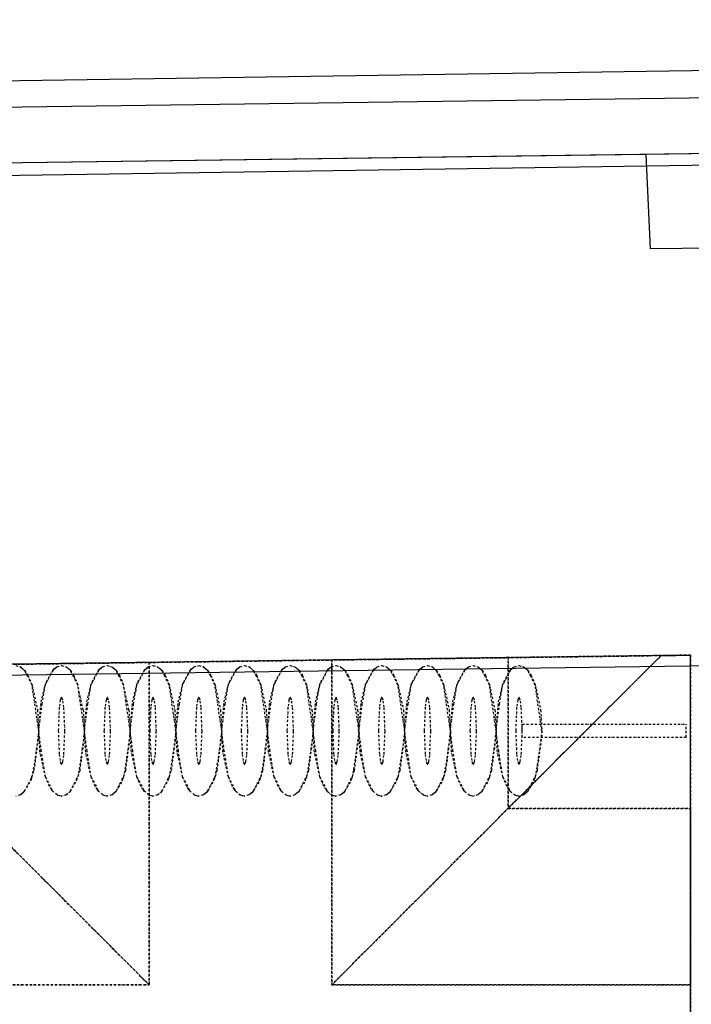
# Model space of a CAD drawing. Units: millimetres. Extents: x 57293 to 208436, y 72671 to 160723.
# Drawn here: x 120591 to 121619, y 97705 to 99212 of the extents above; entities that cross this region are included whole.
import ezdxf

# ---------------------------------------------------------------- set-up
doc = ezdxf.new("R2010")
doc.units = ezdxf.units.MM
doc.header["$LTSCALE"] = 0.5
doc.linetypes.add('DASHDOT2', pattern=[12.7, 6.35, -3.175, 0, -3.175])
doc.layers.add('MT-0_NO-PLOT', color=140, linetype='Continuous', plot=False)
for name, color, linetype in [('MT1235_VP', 8, 'Continuous'), ('MT1241_US', 1, 'Continuous'), ('MT1323_SKR', 8, 'DASHDOT2'), ('MT132_TILAPINTA', 8, 'Continuous'), ('MTL0_LEIKKPAKSU', 1, 'Continuous')]:
    doc.layers.add(name, color=color, linetype=linetype)

# ---------------------------------------------------------------- blocks, each defined once
blk = doc.blocks.new('110_MT_P02Krs_US_C_1')
at = {"layer": 'MT-0_NO-PLOT', "color": 140, "linetype": 'Continuous', "lineweight": -3}
blk.add_line((115509.9, 98140.2), (126794.9, 98292.9), dxfattribs=at)
at = {"layer": 'MT1241_US', "color": 1, "linetype": 'Continuous', "lineweight": -3}
for p, q in [((121549.5, 99005.4), (120103.7, 98985.8)), ((121556, 98861.3), (121549.5, 99005.4)), ((122775.5, 98871), (121556, 98861.3)), ((120255.2, 98204.4), (124159.5, 98257.2))]:
    blk.add_line(p, q, dxfattribs=at)
at = {"layer": 'MT132_TILAPINTA', "color": 8, "linetype": 'Continuous', "lineweight": -3}
for p, q in [((126924.2, 99211.8), (117506.8, 99072.6)), ((126867.5, 99162.6), (114828.3, 99000.3)), ((114913.3, 98916.5), (126783.8, 99076.5)), ((117508.9, 98928.2), (126781.9, 99065.3)), ((122784.5, 99022.1), (121549.5, 99005.4))]:
    blk.add_line(p, q, dxfattribs=at)
blk = doc.blocks.new('110_MT_P0203Krs_Portaat_C_1')
at = {"layer": 'MT1235_VP', "color": 8, "linetype": 'Continuous', "lineweight": -3}
for p, q in [((121617.3, 98239.1), (118692.5, 98199.6)), ((121617.3, 96856.8), (121617.3, 98239.1))]:
    blk.add_line(p, q, dxfattribs=at)
at = {"layer": 'MT1323_SKR', "color": 8, "linetype": 'DASHDOT2', "lineweight": -3}
for points, invisible_edges in [([(118692.5, 98199.6), (121617.3, 98239.1), (120788.9, 98227.9), (120519.1, 98224.3)], 10), ([(120241.3, 96953.7), (121617.3, 98239.1), (118692.5, 98199.6), (119933.9, 97105.5)], 13), ([(121617.3, 96856.8), (121617.3, 98239.1), (120241.3, 96953.7), (120241.3, 96856.8)], 2), ([(120788.9, 98227.9), (121617.3, 98239.1), (121068.5, 98231.7)], 3), ([(121338.3, 98235.3), (121068.5, 98231.7), (121617.3, 98239.1)], 14), ([(121338.3, 98235.3), (121617.3, 98239.1), (121617.3, 98239.1), (121572.5, 98238.5)], 1), ([(121617.3, 98004.4), (121617.3, 98239.1), (121617.3, 96856.8), (121617.3, 97734.5)], 5), ([(121617.3, 98004.4), (121617.3, 98239.1), (121617.3, 98239.1)], 12), ([(121068.5, 97734.5), (121068.5, 97455), (120788.9, 98227.9), (121068.5, 98231.7)], 3), ([(121068.5, 97455), (121068.5, 96956.1), (120788.9, 97734.5), (120788.9, 98227.9)], 10), ([(120788.9, 97734.5), (120788.9, 97455), (120283.9, 97455), (120283.9, 97734.5)], 1), ([(120788.9, 97455), (120788.9, 97734.5), (121068.5, 96956.1), (120788.9, 96956.1)], 3), ([(121617.3, 97734.5), (121617.3, 97455), (121068.5, 97455), (121068.5, 97734.5)], 4), ([(121617.3, 96856.8), (121617.3, 97455), (121617.3, 97734.5)], 13)]:
    blk.add_3dface(points, dxfattribs=dict(at, invisible_edges=invisible_edges))
for points in [[(121617.3, 98239.1), (121617.3, 98004.4), (121338.3, 98004.4), (121572.5, 98238.5)], [(121572.5, 98238.5), (121338.3, 98004.4), (121338.3, 98235.3)], [(120788.9, 97734.5), (120519.1, 98004.4), (120519.1, 98224.3), (120788.9, 98227.9)], [(121338.3, 98004.4), (121068.5, 97734.5), (121068.5, 98231.7), (121338.3, 98235.3)], [(120519.1, 98004.4), (120788.9, 97734.5), (120283.9, 97734.5), (120283.9, 98004.4)], [(121617.3, 98004.4), (121617.3, 97734.5), (121068.5, 97734.5), (121338.3, 98004.4)]]:
    blk.add_3dface(points, dxfattribs=at)
blk = doc.blocks.new('110_MT_P02Krs_Patterit_C_1')
at = {"layer": 'MT1323_SKR', "color": 8, "linetype": 'DASHDOT2', "lineweight": -3}
for p, q in [((120585, 98223.3), (120591.8, 98221.3)), ((120648.1, 98221.3), (120655, 98223.3)), ((120655, 98223.3), (120661.8, 98221.3)), ((120718.1, 98221.3), (120725, 98223.3)), ((120725, 98223.3), (120731.8, 98221.3)), ((120788.1, 98221.3), (120795, 98223.3)), ((120795, 98223.3), (120801.8, 98221.3)), ((120858.1, 98221.3), (120865, 98223.3)), ((120865, 98223.3), (120871.8, 98221.3)), ((120928.1, 98221.3), (120935, 98223.3)), ((120935, 98223.3), (120941.8, 98221.3)), ((120998.1, 98221.3), (121005, 98223.3)), ((121005, 98223.3), (121011.8, 98221.3)), ((121068.1, 98221.3), (121075, 98223.3)), ((121075, 98223.3), (121081.8, 98221.3)), ((121138.1, 98221.3), (121145, 98223.3)), ((121145, 98223.3), (121151.8, 98221.3)), ((121208.1, 98221.3), (121215, 98223.3)), ((121215, 98223.3), (121221.8, 98221.3)), ((121278.1, 98221.3), (121285, 98223.3)), ((121285, 98223.3), (121291.8, 98221.3)), ((121348.1, 98221.3), (121355, 98223.3)), ((121355, 98223.3), (121361.8, 98221.3)), ((120598.4, 98215.7), (120591.8, 98221.3)), ((120591.8, 98221.3), (120593.4, 98220.3)), ((120593.4, 98220.3), (120598.4, 98215.7)), ((120609.7, 98194), (120598.4, 98215.7)), ((120598.4, 98215.7), (120603.6, 98207.9)), ((120603.6, 98207.9), (120609.7, 98194)), ((120641.6, 98215.7), (120630.2, 98194)), ((120631.9, 98198.5), (120641.6, 98215.7)), ((120648.1, 98221.3), (120641.6, 98215.7)), ((120641.6, 98215.7), (120643.7, 98218)), ((120643.7, 98218), (120648.1, 98221.3)), ((120668.4, 98215.7), (120661.8, 98221.3)), ((120661.8, 98221.3), (120663.4, 98220.3)), ((120663.4, 98220.3), (120668.4, 98215.7)), ((120679.7, 98194), (120668.4, 98215.7)), ((120668.4, 98215.7), (120673.6, 98207.9)), ((120673.6, 98207.9), (120679.7, 98194)), ((120711.6, 98215.7), (120700.2, 98194)), ((120701.9, 98198.5), (120711.6, 98215.7)), ((120718.1, 98221.3), (120711.6, 98215.7)), ((120711.6, 98215.7), (120713.7, 98218)), ((120713.7, 98218), (120718.1, 98221.3)), ((120738.4, 98215.7), (120731.8, 98221.3)), ((120731.8, 98221.3), (120733.4, 98220.3)), ((120733.4, 98220.3), (120738.4, 98215.7)), ((120749.7, 98194), (120738.4, 98215.7)), ((120738.4, 98215.7), (120743.6, 98207.9)), ((120743.6, 98207.9), (120749.7, 98194)), ((120781.6, 98215.7), (120770.2, 98194)), ((120771.9, 98198.5), (120781.6, 98215.7)), ((120788.1, 98221.3), (120781.6, 98215.7)), ((120781.6, 98215.7), (120783.7, 98218)), ((120783.7, 98218), (120788.1, 98221.3)), ((120808.4, 98215.7), (120801.8, 98221.3)), ((120801.8, 98221.3), (120803.4, 98220.3)), ((120803.4, 98220.3), (120808.4, 98215.7)), ((120819.7, 98194), (120808.4, 98215.7)), ((120808.4, 98215.7), (120813.6, 98207.9)), ((120813.6, 98207.9), (120819.7, 98194)), ((120851.6, 98215.7), (120840.2, 98194)), ((120841.9, 98198.5), (120851.6, 98215.7)), ((120858.1, 98221.3), (120851.6, 98215.7)), ((120851.6, 98215.7), (120853.7, 98218)), ((120853.7, 98218), (120858.1, 98221.3)), ((120878.4, 98215.7), (120871.8, 98221.3)), ((120871.8, 98221.3), (120873.4, 98220.3)), ((120873.4, 98220.3), (120878.4, 98215.7)), ((120889.7, 98194), (120878.4, 98215.7)), ((120878.4, 98215.7), (120883.6, 98207.9)), ((120883.6, 98207.9), (120889.7, 98194)), ((120921.6, 98215.7), (120910.2, 98194)), ((120911.9, 98198.5), (120921.6, 98215.7)), ((120928.1, 98221.3), (120921.6, 98215.7)), ((120921.6, 98215.7), (120923.7, 98218)), ((120923.7, 98218), (120928.1, 98221.3)), ((120948.4, 98215.7), (120941.8, 98221.3)), ((120941.8, 98221.3), (120943.4, 98220.3)), ((120943.4, 98220.3), (120948.4, 98215.7)), ((120959.7, 98194), (120948.4, 98215.7)), ((120948.4, 98215.7), (120953.6, 98207.9)), ((120953.6, 98207.9), (120959.7, 98194)), ((120991.6, 98215.7), (120980.2, 98194)), ((120981.9, 98198.5), (120991.6, 98215.7)), ((120998.1, 98221.3), (120991.6, 98215.7)), ((120991.6, 98215.7), (120993.7, 98218)), ((120993.7, 98218), (120998.1, 98221.3)), ((121018.4, 98215.7), (121011.8, 98221.3)), ((121011.8, 98221.3), (121013.4, 98220.3)), ((121013.4, 98220.3), (121018.4, 98215.7)), ((121029.7, 98194), (121018.4, 98215.7)), ((121018.4, 98215.7), (121023.6, 98207.9)), ((121023.6, 98207.9), (121029.7, 98194)), ((121061.6, 98215.7), (121050.2, 98194)), ((121051.9, 98198.5), (121061.6, 98215.7)), ((121068.1, 98221.3), (121061.6, 98215.7)), ((121061.6, 98215.7), (121063.7, 98218)), ((121063.7, 98218), (121068.1, 98221.3)), ((121088.4, 98215.7), (121081.8, 98221.3)), ((121081.8, 98221.3), (121083.4, 98220.3)), ((121083.4, 98220.3), (121088.4, 98215.7)), ((121099.7, 98194), (121088.4, 98215.7)), ((121088.4, 98215.7), (121093.6, 98207.9)), ((121093.6, 98207.9), (121099.7, 98194)), ((121131.6, 98215.7), (121120.2, 98194)), ((121121.9, 98198.5), (121131.6, 98215.7)), ((121138.1, 98221.3), (121131.6, 98215.7)), ((121131.6, 98215.7), (121133.7, 98218)), ((121133.7, 98218), (121138.1, 98221.3)), ((121158.4, 98215.7), (121151.8, 98221.3)), ((121151.8, 98221.3), (121153.4, 98220.3)), ((121153.4, 98220.3), (121158.4, 98215.7)), ((121169.7, 98194), (121158.4, 98215.7)), ((121158.4, 98215.7), (121163.6, 98207.9)), ((121163.6, 98207.9), (121169.7, 98194)), ((121201.6, 98215.7), (121190.2, 98194)), ((121191.9, 98198.5), (121201.6, 98215.7)), ((121208.1, 98221.3), (121201.6, 98215.7)), ((121201.6, 98215.7), (121203.7, 98218)), ((121203.7, 98218), (121208.1, 98221.3)), ((121228.4, 98215.7), (121221.8, 98221.3)), ((121221.8, 98221.3), (121223.4, 98220.3)), ((121223.4, 98220.3), (121228.4, 98215.7)), ((121239.7, 98194), (121228.4, 98215.7)), ((121228.4, 98215.7), (121233.6, 98207.9)), ((121233.6, 98207.9), (121239.7, 98194)), ((121271.6, 98215.7), (121260.2, 98194)), ((121261.9, 98198.5), (121271.6, 98215.7)), ((121278.1, 98221.3), (121271.6, 98215.7)), ((121271.6, 98215.7), (121273.7, 98218)), ((121273.7, 98218), (121278.1, 98221.3)), ((121298.4, 98215.7), (121291.8, 98221.3)), ((121291.8, 98221.3), (121293.4, 98220.3)), ((121293.4, 98220.3), (121298.4, 98215.7)), ((121309.7, 98194), (121298.4, 98215.7)), ((121298.4, 98215.7), (121303.6, 98207.9)), ((121303.6, 98207.9), (121309.7, 98194)), ((121341.6, 98215.7), (121330.2, 98194)), ((121331.9, 98198.5), (121341.6, 98215.7)), ((121348.1, 98221.3), (121341.6, 98215.7)), ((121341.6, 98215.7), (121343.7, 98218)), ((121343.7, 98218), (121348.1, 98221.3)), ((121368.4, 98215.7), (121361.8, 98221.3)), ((121361.8, 98221.3), (121363.4, 98220.3)), ((121363.4, 98220.3), (121368.4, 98215.7)), ((121379.7, 98194), (121368.4, 98215.7)), ((121368.4, 98215.7), (121373.6, 98207.9)), ((121373.6, 98207.9), (121379.7, 98194)), ((120620, 98123.3), (120609.7, 98194)), ((120609.7, 98194), (120618.1, 98155.2)), ((120623.6, 98167.5), (120630.2, 98194)), ((120625.2, 98164.1), (120630.2, 98194)), ((120630.2, 98194), (120631.9, 98198.5)), ((120690, 98123.3), (120679.7, 98194)), ((120688.1, 98155.2), (120679.7, 98194)), ((120693.6, 98167.5), (120700.2, 98194)), ((120695.2, 98164.1), (120700.2, 98194)), ((120700.2, 98194), (120701.9, 98198.5)), ((120760, 98123.3), (120749.7, 98194)), ((120758.1, 98155.2), (120749.7, 98194)), ((120763.6, 98167.5), (120770.2, 98194)), ((120765.2, 98164.1), (120770.2, 98194)), ((120770.2, 98194), (120771.9, 98198.5)), ((120830, 98123.3), (120819.7, 98194)), ((120819.7, 98194), (120828.1, 98155.2)), ((120833.6, 98167.5), (120840.2, 98194)), ((120835.2, 98164.1), (120840.2, 98194)), ((120840.2, 98194), (120841.9, 98198.5)), ((120900, 98123.3), (120889.7, 98194)), ((120889.7, 98194), (120898.1, 98155.2)), ((120903.6, 98167.5), (120910.2, 98194)), ((120905.2, 98164.1), (120910.2, 98194)), ((120910.2, 98194), (120911.9, 98198.5)), ((120970, 98123.3), (120959.7, 98194)), ((120959.7, 98194), (120968.1, 98155.2)), ((120973.6, 98167.5), (120980.2, 98194)), ((120975.2, 98164.1), (120980.2, 98194)), ((120980.2, 98194), (120981.9, 98198.5)), ((121040, 98123.3), (121029.7, 98194)), ((121029.7, 98194), (121038.1, 98155.2)), ((121043.6, 98167.5), (121050.2, 98194)), ((121045.2, 98164.1), (121050.2, 98194)), ((121050.2, 98194), (121051.9, 98198.5)), ((121110, 98123.3), (121099.7, 98194)), ((121099.7, 98194), (121108.1, 98155.2)), ((121113.6, 98167.5), (121120.2, 98194)), ((121115.2, 98164.1), (121120.2, 98194)), ((121120.2, 98194), (121121.9, 98198.5)), ((121180, 98123.3), (121169.7, 98194)), ((121169.7, 98194), (121178.1, 98155.2)), ((121183.6, 98167.5), (121190.2, 98194)), ((121185.2, 98164.1), (121190.2, 98194)), ((121190.2, 98194), (121191.9, 98198.5)), ((121250, 98123.3), (121239.7, 98194)), ((121239.7, 98194), (121248.1, 98155.2)), ((121253.6, 98167.5), (121260.2, 98194)), ((121255.2, 98164.1), (121260.2, 98194)), ((121260.2, 98194), (121261.9, 98198.5)), ((121320, 98123.3), (121309.7, 98194)), ((121309.7, 98194), (121318.1, 98155.2)), ((121323.6, 98167.5), (121330.2, 98194)), ((121325.2, 98164.1), (121330.2, 98194)), ((121330.2, 98194), (121331.9, 98198.5)), ((121390, 98123.3), (121379.7, 98194)), ((121379.7, 98194), (121388.1, 98155.2)), ((120620, 98123.3), (120623.6, 98167.5)), ((120620, 98123.3), (120625.2, 98164.1)), ((120653, 98170.4), (120651.4, 98159.3)), ((120654, 98173.3), (120653, 98170.4)), ((120654.5, 98174), (120654, 98173.3)), ((120654.7, 98174.2), (120654.5, 98174)), ((120655, 98174.2), (120654.7, 98174.2)), ((120655.2, 98174.2), (120655, 98174.2)), ((120655.5, 98174), (120655.2, 98174.2)), ((120655.9, 98173.3), (120655.5, 98174)), ((120656.9, 98170.4), (120655.9, 98173.3)), ((120658.5, 98159.3), (120656.9, 98170.4)), ((120690, 98123.3), (120693.6, 98167.5)), ((120690, 98123.3), (120695.2, 98164.1)), ((120723, 98170.4), (120721.4, 98159.3)), ((120724, 98173.3), (120723, 98170.4)), ((120724.5, 98174), (120724, 98173.3)), ((120724.7, 98174.2), (120724.5, 98174)), ((120725, 98174.2), (120724.7, 98174.2)), ((120725.2, 98174.2), (120725, 98174.2)), ((120725.5, 98174), (120725.2, 98174.2)), ((120725.9, 98173.3), (120725.5, 98174)), ((120726.9, 98170.4), (120725.9, 98173.3)), ((120728.5, 98159.3), (120726.9, 98170.4)), ((120760, 98123.3), (120763.6, 98167.5)), ((120760, 98123.3), (120765.2, 98164.1)), ((120793, 98170.4), (120791.4, 98159.3)), ((120794, 98173.3), (120793, 98170.4)), ((120794.5, 98174), (120794, 98173.3)), ((120794.7, 98174.2), (120794.5, 98174)), ((120795, 98174.2), (120794.7, 98174.2)), ((120795.2, 98174.2), (120795, 98174.2)), ((120795.5, 98174), (120795.2, 98174.2)), ((120795.9, 98173.3), (120795.5, 98174)), ((120796.9, 98170.4), (120795.9, 98173.3)), ((120798.5, 98159.3), (120796.9, 98170.4)), ((120830, 98123.3), (120833.6, 98167.5)), ((120830, 98123.3), (120835.2, 98164.1)), ((120863, 98170.4), (120861.4, 98159.3)), ((120864, 98173.3), (120863, 98170.4)), ((120864.5, 98174), (120864, 98173.3)), ((120864.7, 98174.2), (120864.5, 98174)), ((120865, 98174.2), (120864.7, 98174.2)), ((120865.2, 98174.2), (120865, 98174.2)), ((120865.5, 98174), (120865.2, 98174.2)), ((120865.9, 98173.3), (120865.5, 98174)), ((120866.9, 98170.4), (120865.9, 98173.3)), ((120868.5, 98159.3), (120866.9, 98170.4)), ((120900, 98123.3), (120903.6, 98167.5)), ((120900, 98123.3), (120905.2, 98164.1)), ((120933, 98170.4), (120931.4, 98159.3)), ((120934, 98173.3), (120933, 98170.4)), ((120934.5, 98174), (120934, 98173.3)), ((120934.7, 98174.2), (120934.5, 98174)), ((120935, 98174.2), (120934.7, 98174.2)), ((120935.2, 98174.2), (120935, 98174.2)), ((120935.5, 98174), (120935.2, 98174.2)), ((120935.9, 98173.3), (120935.5, 98174)), ((120936.9, 98170.4), (120935.9, 98173.3)), ((120938.5, 98159.3), (120936.9, 98170.4)), ((120970, 98123.3), (120973.6, 98167.5)), ((120970, 98123.3), (120975.2, 98164.1)), ((121003, 98170.4), (121001.4, 98159.3)), ((121004, 98173.3), (121003, 98170.4)), ((121004.5, 98174), (121004, 98173.3)), ((121004.7, 98174.2), (121004.5, 98174)), ((121005, 98174.2), (121004.7, 98174.2)), ((121005.2, 98174.2), (121005, 98174.2)), ((121005.5, 98174), (121005.2, 98174.2)), ((121005.9, 98173.3), (121005.5, 98174)), ((121006.9, 98170.4), (121005.9, 98173.3)), ((121008.5, 98159.3), (121006.9, 98170.4)), ((121040, 98123.3), (121043.6, 98167.5)), ((121040, 98123.3), (121045.2, 98164.1)), ((121073, 98170.4), (121071.4, 98159.3)), ((121074, 98173.3), (121073, 98170.4)), ((121074.5, 98174), (121074, 98173.3)), ((121074.7, 98174.2), (121074.5, 98174)), ((121075, 98174.2), (121074.7, 98174.2)), ((121075.2, 98174.2), (121075, 98174.2)), ((121075.5, 98174), (121075.2, 98174.2)), ((121075.9, 98173.3), (121075.5, 98174)), ((121076.9, 98170.4), (121075.9, 98173.3)), ((121078.5, 98159.3), (121076.9, 98170.4)), ((121110, 98123.3), (121113.6, 98167.5)), ((121110, 98123.3), (121115.2, 98164.1)), ((121143, 98170.4), (121141.4, 98159.3)), ((121144, 98173.3), (121143, 98170.4)), ((121144.5, 98174), (121144, 98173.3)), ((121144.7, 98174.2), (121144.5, 98174)), ((121145, 98174.2), (121144.7, 98174.2)), ((121145.2, 98174.2), (121145, 98174.2)), ((121145.5, 98174), (121145.2, 98174.2)), ((121145.9, 98173.3), (121145.5, 98174)), ((121146.9, 98170.4), (121145.9, 98173.3)), ((121148.5, 98159.3), (121146.9, 98170.4)), ((121180, 98123.3), (121183.6, 98167.5)), ((121180, 98123.3), (121185.2, 98164.1)), ((121213, 98170.4), (121211.4, 98159.3)), ((121214, 98173.3), (121213, 98170.4)), ((121214.5, 98174), (121214, 98173.3)), ((121214.7, 98174.2), (121214.5, 98174)), ((121215, 98174.2), (121214.7, 98174.2)), ((121215.2, 98174.2), (121215, 98174.2)), ((121215.5, 98174), (121215.2, 98174.2)), ((121215.9, 98173.3), (121215.5, 98174)), ((121216.9, 98170.4), (121215.9, 98173.3)), ((121218.5, 98159.3), (121216.9, 98170.4)), ((121250, 98123.3), (121253.6, 98167.5)), ((121250, 98123.3), (121255.2, 98164.1)), ((121283, 98170.4), (121281.4, 98159.3)), ((121284, 98173.3), (121283, 98170.4)), ((121284.5, 98174), (121284, 98173.3)), ((121284.7, 98174.2), (121284.5, 98174)), ((121285, 98174.2), (121284.7, 98174.2)), ((121285.2, 98174.2), (121285, 98174.2)), ((121285.5, 98174), (121285.2, 98174.2)), ((121285.9, 98173.3), (121285.5, 98174)), ((121286.9, 98170.4), (121285.9, 98173.3)), ((121288.5, 98159.3), (121286.9, 98170.4)), ((121320, 98123.3), (121323.6, 98167.5)), ((121320, 98123.3), (121325.2, 98164.1)), ((121353, 98170.4), (121351.4, 98159.3)), ((121354, 98173.3), (121353, 98170.4)), ((121354.5, 98174), (121354, 98173.3)), ((121354.7, 98174.2), (121354.5, 98174)), ((121355, 98174.2), (121354.7, 98174.2)), ((121355.2, 98174.2), (121355, 98174.2)), ((121355.5, 98174), (121355.2, 98174.2)), ((121355.9, 98173.3), (121355.5, 98174)), ((121356.9, 98170.4), (121355.9, 98173.3)), ((121358.5, 98159.3), (121356.9, 98170.4)), ((120618.1, 98155.2), (120620, 98123.3)), ((120651.4, 98159.3), (120649.9, 98123.3)), ((120660, 98123.3), (120658.5, 98159.3)), ((120688.1, 98155.2), (120690, 98123.3)), ((120721.4, 98159.3), (120719.9, 98123.3)), ((120730, 98123.3), (120728.5, 98159.3)), ((120758.1, 98155.2), (120760, 98123.3)), ((120791.4, 98159.3), (120789.9, 98123.3)), ((120800, 98123.3), (120798.5, 98159.3)), ((120828.1, 98155.2), (120830, 98123.3)), ((120861.4, 98159.3), (120859.9, 98123.3)), ((120870, 98123.3), (120868.5, 98159.3)), ((120898.1, 98155.2), (120900, 98123.3)), ((120931.4, 98159.3), (120929.9, 98123.3)), ((120940, 98123.3), (120938.5, 98159.3)), ((120968.1, 98155.2), (120970, 98123.3)), ((121001.4, 98159.3), (120999.9, 98123.3)), ((121010, 98123.3), (121008.5, 98159.3)), ((121038.1, 98155.2), (121040, 98123.3)), ((121071.4, 98159.3), (121069.9, 98123.3)), ((121080, 98123.3), (121078.5, 98159.3)), ((121108.1, 98155.2), (121110, 98123.3)), ((121141.4, 98159.3), (121139.9, 98123.3)), ((121150, 98123.3), (121148.5, 98159.3)), ((121178.1, 98155.2), (121180, 98123.3)), ((121211.4, 98159.3), (121209.9, 98123.3)), ((121220, 98123.3), (121218.5, 98159.3)), ((121248.1, 98155.2), (121250, 98123.3)), ((121281.4, 98159.3), (121279.9, 98123.3)), ((121290, 98123.3), (121288.5, 98159.3)), ((121318.1, 98155.2), (121320, 98123.3)), ((121351.4, 98159.3), (121349.9, 98123.3)), ((121360, 98123.3), (121358.5, 98159.3)), ((121388.1, 98155.2), (121390, 98123.3)), ((121360, 98133.3), (121610.8, 98133.3)), ((121360, 98113.3), (121360, 98133.3)), ((121610.8, 98113.3), (121610.8, 98133.3)), ((120619.9, 98116.7), (120612.7, 98062.4)), ((120620, 98123.3), (120614.4, 98080.6)), ((120619.9, 98116.7), (120620, 98123.3)), ((120623.9, 98092.3), (120620, 98123.3)), ((120621.9, 98090.6), (120620, 98123.3)), ((120649.9, 98123.3), (120651.4, 98087.2)), ((120658.5, 98087.2), (120660, 98123.3)), ((120689.9, 98116.7), (120682.7, 98062.4)), ((120690, 98123.3), (120684.4, 98080.6)), ((120689.9, 98116.7), (120690, 98123.3)), ((120693.9, 98092.3), (120690, 98123.3)), ((120691.9, 98090.6), (120690, 98123.3)), ((120719.9, 98123.3), (120721.4, 98087.2)), ((120728.5, 98087.2), (120730, 98123.3)), ((120759.9, 98116.7), (120752.7, 98062.4)), ((120760, 98123.3), (120754.4, 98080.6)), ((120759.9, 98116.7), (120760, 98123.3)), ((120763.9, 98092.3), (120760, 98123.3)), ((120761.9, 98090.6), (120760, 98123.3)), ((120789.9, 98123.3), (120791.4, 98087.2)), ((120798.5, 98087.2), (120800, 98123.3)), ((120829.9, 98116.7), (120822.7, 98062.4)), ((120830, 98123.3), (120824.4, 98080.6)), ((120829.9, 98116.7), (120830, 98123.3)), ((120833.9, 98092.3), (120830, 98123.3)), ((120831.9, 98090.6), (120830, 98123.3)), ((120859.9, 98123.3), (120861.4, 98087.2)), ((120868.5, 98087.2), (120870, 98123.3)), ((120899.9, 98116.7), (120892.7, 98062.4)), ((120900, 98123.3), (120894.4, 98080.6)), ((120900, 98123.3), (120899.9, 98116.7)), ((120903.9, 98092.3), (120900, 98123.3)), ((120901.9, 98090.6), (120900, 98123.3)), ((120929.9, 98123.3), (120931.4, 98087.2)), ((120938.5, 98087.2), (120940, 98123.3)), ((120969.9, 98116.7), (120962.7, 98062.4)), ((120970, 98123.3), (120964.4, 98080.6)), ((120970, 98123.3), (120969.9, 98116.7)), ((120973.9, 98092.3), (120970, 98123.3)), ((120971.9, 98090.6), (120970, 98123.3)), ((120999.9, 98123.3), (121001.4, 98087.2)), ((121008.5, 98087.2), (121010, 98123.3)), ((121039.9, 98116.7), (121032.7, 98062.4)), ((121040, 98123.3), (121034.4, 98080.6)), ((121040, 98123.3), (121039.9, 98116.7)), ((121043.9, 98092.3), (121040, 98123.3)), ((121041.9, 98090.6), (121040, 98123.3)), ((121069.9, 98123.3), (121071.4, 98087.2)), ((121078.5, 98087.2), (121080, 98123.3)), ((121109.9, 98116.7), (121102.7, 98062.4)), ((121110, 98123.3), (121104.4, 98080.6)), ((121110, 98123.3), (121109.9, 98116.7)), ((121113.9, 98092.3), (121110, 98123.3)), ((121111.9, 98090.6), (121110, 98123.3)), ((121139.9, 98123.3), (121141.4, 98087.2)), ((121148.5, 98087.2), (121150, 98123.3)), ((121179.9, 98116.7), (121172.7, 98062.4)), ((121180, 98123.3), (121174.4, 98080.6)), ((121180, 98123.3), (121179.9, 98116.7)), ((121183.9, 98092.3), (121180, 98123.3)), ((121181.9, 98090.6), (121180, 98123.3)), ((121209.9, 98123.3), (121211.4, 98087.2)), ((121218.5, 98087.2), (121220, 98123.3)), ((121249.9, 98116.7), (121242.7, 98062.4)), ((121250, 98123.3), (121244.4, 98080.6)), ((121250, 98123.3), (121249.9, 98116.7)), ((121253.9, 98092.3), (121250, 98123.3)), ((121251.9, 98090.6), (121250, 98123.3)), ((121279.9, 98123.3), (121281.4, 98087.2)), ((121288.5, 98087.2), (121290, 98123.3)), ((121319.9, 98116.7), (121312.7, 98062.4)), ((121320, 98123.3), (121314.4, 98080.6)), ((121320, 98123.3), (121319.9, 98116.7)), ((121323.9, 98092.3), (121320, 98123.3)), ((121321.9, 98090.6), (121320, 98123.3)), ((121349.9, 98123.3), (121351.4, 98087.2)), ((121358.5, 98087.2), (121360, 98123.3)), ((121389.9, 98116.7), (121382.7, 98062.4)), ((121390, 98123.3), (121384.4, 98080.6)), ((121390, 98123.3), (121389.9, 98116.7)), ((121610.8, 98113.3), (121360, 98113.3)), ((120630.2, 98052.6), (120621.9, 98090.6)), ((120630.2, 98052.6), (120623.9, 98092.3)), ((120651.4, 98087.2), (120653, 98076.2)), ((120656.9, 98076.2), (120658.5, 98087.2)), ((120700.2, 98052.6), (120691.9, 98090.6)), ((120700.2, 98052.6), (120693.9, 98092.3)), ((120721.4, 98087.2), (120723, 98076.2)), ((120726.9, 98076.2), (120728.5, 98087.2)), ((120770.2, 98052.6), (120761.9, 98090.6)), ((120770.2, 98052.6), (120763.9, 98092.3)), ((120791.4, 98087.2), (120793, 98076.2)), ((120796.9, 98076.2), (120798.5, 98087.2)), ((120840.2, 98052.6), (120831.9, 98090.6)), ((120840.2, 98052.6), (120833.9, 98092.3)), ((120861.4, 98087.2), (120863, 98076.2)), ((120866.9, 98076.2), (120868.5, 98087.2)), ((120910.2, 98052.6), (120901.9, 98090.6)), ((120910.2, 98052.6), (120903.9, 98092.3)), ((120931.4, 98087.2), (120933, 98076.2)), ((120936.9, 98076.2), (120938.5, 98087.2)), ((120980.2, 98052.6), (120971.9, 98090.6)), ((120980.2, 98052.6), (120973.9, 98092.3)), ((121001.4, 98087.2), (121003, 98076.2)), ((121006.9, 98076.2), (121008.5, 98087.2)), ((121050.2, 98052.6), (121041.9, 98090.6)), ((121050.2, 98052.6), (121043.9, 98092.3)), ((121071.4, 98087.2), (121073, 98076.2)), ((121076.9, 98076.2), (121078.5, 98087.2)), ((121120.2, 98052.6), (121111.9, 98090.6)), ((121120.2, 98052.6), (121113.9, 98092.3)), ((121141.4, 98087.2), (121143, 98076.2)), ((121146.9, 98076.2), (121148.5, 98087.2)), ((121190.2, 98052.6), (121181.9, 98090.6)), ((121190.2, 98052.6), (121183.9, 98092.3)), ((121211.4, 98087.2), (121213, 98076.2)), ((121216.9, 98076.2), (121218.5, 98087.2)), ((121260.2, 98052.6), (121251.9, 98090.6)), ((121260.2, 98052.6), (121253.9, 98092.3)), ((121281.4, 98087.2), (121283, 98076.2)), ((121286.9, 98076.2), (121288.5, 98087.2)), ((121330.2, 98052.6), (121321.9, 98090.6)), ((121330.2, 98052.6), (121323.9, 98092.3)), ((121351.4, 98087.2), (121353, 98076.2)), ((121356.9, 98076.2), (121358.5, 98087.2)), ((120614.4, 98080.6), (120609.7, 98052.6)), ((120653, 98076.2), (120654, 98073.3)), ((120654, 98073.3), (120654.5, 98072.6)), ((120654.5, 98072.6), (120654.7, 98072.4)), ((120654.7, 98072.4), (120655, 98072.3)), ((120655, 98072.3), (120655.2, 98072.4)), ((120655.2, 98072.4), (120655.5, 98072.6)), ((120655.5, 98072.6), (120655.9, 98073.3)), ((120655.9, 98073.3), (120656.9, 98076.2)), ((120684.4, 98080.6), (120679.7, 98052.6)), ((120723, 98076.2), (120724, 98073.3)), ((120724, 98073.3), (120724.5, 98072.6)), ((120724.5, 98072.6), (120724.7, 98072.4)), ((120724.7, 98072.4), (120725, 98072.3)), ((120725, 98072.3), (120725.2, 98072.4)), ((120725.2, 98072.4), (120725.5, 98072.6)), ((120725.5, 98072.6), (120725.9, 98073.3)), ((120725.9, 98073.3), (120726.9, 98076.2)), ((120754.4, 98080.6), (120749.7, 98052.6)), ((120793, 98076.2), (120794, 98073.3)), ((120794, 98073.3), (120794.5, 98072.6)), ((120794.5, 98072.6), (120794.7, 98072.4)), ((120794.7, 98072.4), (120795, 98072.3)), ((120795, 98072.3), (120795.2, 98072.4)), ((120795.2, 98072.4), (120795.5, 98072.6)), ((120795.5, 98072.6), (120795.9, 98073.3)), ((120795.9, 98073.3), (120796.9, 98076.2)), ((120824.4, 98080.6), (120819.7, 98052.6)), ((120863, 98076.2), (120864, 98073.3)), ((120864, 98073.3), (120864.5, 98072.6)), ((120864.5, 98072.6), (120864.7, 98072.4)), ((120864.7, 98072.4), (120865, 98072.3)), ((120865, 98072.3), (120865.2, 98072.4)), ((120865.2, 98072.4), (120865.5, 98072.6)), ((120865.5, 98072.6), (120865.9, 98073.3)), ((120865.9, 98073.3), (120866.9, 98076.2)), ((120894.4, 98080.6), (120889.7, 98052.6)), ((120933, 98076.2), (120934, 98073.3)), ((120934, 98073.3), (120934.5, 98072.6)), ((120934.5, 98072.6), (120934.7, 98072.4)), ((120934.7, 98072.4), (120935, 98072.3)), ((120935, 98072.3), (120935.2, 98072.4)), ((120935.2, 98072.4), (120935.5, 98072.6)), ((120935.5, 98072.6), (120935.9, 98073.3)), ((120935.9, 98073.3), (120936.9, 98076.2)), ((120964.4, 98080.6), (120959.7, 98052.6)), ((121003, 98076.2), (121004, 98073.3)), ((121004, 98073.3), (121004.5, 98072.6)), ((121004.5, 98072.6), (121004.7, 98072.4)), ((121004.7, 98072.4), (121005, 98072.3)), ((121005, 98072.3), (121005.2, 98072.4)), ((121005.2, 98072.4), (121005.5, 98072.6)), ((121005.5, 98072.6), (121005.9, 98073.3)), ((121005.9, 98073.3), (121006.9, 98076.2)), ((121034.4, 98080.6), (121029.7, 98052.6)), ((121073, 98076.2), (121074, 98073.3)), ((121074, 98073.3), (121074.5, 98072.6)), ((121074.5, 98072.6), (121074.7, 98072.4)), ((121074.7, 98072.4), (121075, 98072.3)), ((121075, 98072.3), (121075.2, 98072.4)), ((121075.2, 98072.4), (121075.5, 98072.6)), ((121075.5, 98072.6), (121075.9, 98073.3)), ((121075.9, 98073.3), (121076.9, 98076.2)), ((121104.4, 98080.6), (121099.7, 98052.6)), ((121143, 98076.2), (121144, 98073.3)), ((121144, 98073.3), (121144.5, 98072.6)), ((121144.5, 98072.6), (121144.7, 98072.4)), ((121144.7, 98072.4), (121145, 98072.3)), ((121145, 98072.3), (121145.2, 98072.4)), ((121145.2, 98072.4), (121145.5, 98072.6)), ((121145.5, 98072.6), (121145.9, 98073.3)), ((121145.9, 98073.3), (121146.9, 98076.2)), ((121174.4, 98080.6), (121169.7, 98052.6)), ((121213, 98076.2), (121214, 98073.3)), ((121214, 98073.3), (121214.5, 98072.6)), ((121214.5, 98072.6), (121214.7, 98072.4)), ((121214.7, 98072.4), (121215, 98072.3)), ((121215, 98072.3), (121215.2, 98072.4)), ((121215.2, 98072.4), (121215.5, 98072.6)), ((121215.5, 98072.6), (121215.9, 98073.3)), ((121215.9, 98073.3), (121216.9, 98076.2)), ((121244.4, 98080.6), (121239.7, 98052.6)), ((121283, 98076.2), (121284, 98073.3)), ((121284, 98073.3), (121284.5, 98072.6)), ((121284.5, 98072.6), (121284.7, 98072.4)), ((121284.7, 98072.4), (121285, 98072.3)), ((121285, 98072.3), (121285.2, 98072.4)), ((121285.2, 98072.4), (121285.5, 98072.6)), ((121285.5, 98072.6), (121285.9, 98073.3)), ((121285.9, 98073.3), (121286.9, 98076.2)), ((121314.4, 98080.6), (121309.7, 98052.6)), ((121353, 98076.2), (121354, 98073.3)), ((121354, 98073.3), (121354.5, 98072.6)), ((121354.5, 98072.6), (121354.7, 98072.4)), ((121354.7, 98072.4), (121355, 98072.3)), ((121355, 98072.3), (121355.2, 98072.4)), ((121355.2, 98072.4), (121355.5, 98072.6)), ((121355.5, 98072.6), (121355.9, 98073.3)), ((121355.9, 98073.3), (121356.9, 98076.2)), ((121384.4, 98080.6), (121379.7, 98052.6)), ((120609.7, 98052.6), (120612.7, 98062.4)), ((120682.7, 98062.4), (120679.7, 98052.6)), ((120752.7, 98062.4), (120749.7, 98052.6)), ((120819.7, 98052.6), (120822.7, 98062.4)), ((120892.7, 98062.4), (120889.7, 98052.6)), ((120962.7, 98062.4), (120959.7, 98052.6)), ((121032.7, 98062.4), (121029.7, 98052.6)), ((121102.7, 98062.4), (121099.7, 98052.6)), ((121172.7, 98062.4), (121169.7, 98052.6)), ((121242.7, 98062.4), (121239.7, 98052.6)), ((121312.7, 98062.4), (121309.7, 98052.6)), ((121382.7, 98062.4), (121379.7, 98052.6)), ((120598.4, 98030.9), (120609.7, 98052.6)), ((120598.4, 98030.9), (120606.7, 98044.9)), ((120608.4, 98049.1), (120606.7, 98044.9)), ((120609.7, 98052.6), (120608.4, 98049.1)), ((120630.2, 98052.6), (120641.6, 98030.9)), ((120636.5, 98038.3), (120630.2, 98052.6)), ((120668.4, 98030.9), (120679.7, 98052.6)), ((120668.4, 98030.9), (120676.7, 98044.9)), ((120678.4, 98049.1), (120676.7, 98044.9)), ((120678.4, 98049.1), (120679.7, 98052.6)), ((120700.2, 98052.6), (120711.6, 98030.9)), ((120706.5, 98038.3), (120700.2, 98052.6)), ((120738.4, 98030.9), (120749.7, 98052.6)), ((120746.7, 98044.9), (120738.4, 98030.9)), ((120748.4, 98049.1), (120746.7, 98044.9)), ((120749.7, 98052.6), (120748.4, 98049.1)), ((120770.2, 98052.6), (120781.6, 98030.9)), ((120776.5, 98038.3), (120770.2, 98052.6)), ((120808.4, 98030.9), (120819.7, 98052.6)), ((120808.4, 98030.9), (120816.7, 98044.9)), ((120818.4, 98049.1), (120816.7, 98044.9)), ((120819.7, 98052.6), (120818.4, 98049.1)), ((120840.2, 98052.6), (120851.6, 98030.9)), ((120846.5, 98038.3), (120840.2, 98052.6)), ((120878.4, 98030.9), (120889.7, 98052.6)), ((120886.7, 98044.9), (120878.4, 98030.9)), ((120888.4, 98049.1), (120886.7, 98044.9)), ((120889.7, 98052.6), (120888.4, 98049.1)), ((120910.2, 98052.6), (120921.6, 98030.9)), ((120916.5, 98038.3), (120910.2, 98052.6)), ((120948.4, 98030.9), (120959.7, 98052.6)), ((120956.7, 98044.9), (120948.4, 98030.9)), ((120958.4, 98049.1), (120956.7, 98044.9)), ((120959.7, 98052.6), (120958.4, 98049.1)), ((120980.2, 98052.6), (120991.6, 98030.9)), ((120986.5, 98038.3), (120980.2, 98052.6)), ((121018.4, 98030.9), (121029.7, 98052.6)), ((121026.7, 98044.9), (121018.4, 98030.9)), ((121028.4, 98049.1), (121026.7, 98044.9)), ((121029.7, 98052.6), (121028.4, 98049.1)), ((121050.2, 98052.6), (121061.6, 98030.9)), ((121056.5, 98038.3), (121050.2, 98052.6)), ((121088.4, 98030.9), (121099.7, 98052.6)), ((121096.7, 98044.9), (121088.4, 98030.9)), ((121098.4, 98049.1), (121096.7, 98044.9)), ((121099.7, 98052.6), (121098.4, 98049.1)), ((121120.2, 98052.6), (121131.6, 98030.9)), ((121126.5, 98038.3), (121120.2, 98052.6)), ((121158.4, 98030.9), (121169.7, 98052.6)), ((121166.7, 98044.9), (121158.4, 98030.9)), ((121168.4, 98049.1), (121166.7, 98044.9)), ((121169.7, 98052.6), (121168.4, 98049.1)), ((121190.2, 98052.6), (121201.6, 98030.9)), ((121196.5, 98038.3), (121190.2, 98052.6)), ((121228.4, 98030.9), (121239.7, 98052.6)), ((121236.7, 98044.9), (121228.4, 98030.9)), ((121238.4, 98049.1), (121236.7, 98044.9)), ((121239.7, 98052.6), (121238.4, 98049.1)), ((121260.2, 98052.6), (121271.6, 98030.9)), ((121266.5, 98038.3), (121260.2, 98052.6)), ((121298.4, 98030.9), (121309.7, 98052.6)), ((121306.7, 98044.9), (121298.4, 98030.9)), ((121308.4, 98049.1), (121306.7, 98044.9)), ((121309.7, 98052.6), (121308.4, 98049.1)), ((121330.2, 98052.6), (121341.6, 98030.9)), ((121336.5, 98038.3), (121330.2, 98052.6)), ((121368.4, 98030.9), (121379.7, 98052.6)), ((121376.7, 98044.9), (121368.4, 98030.9)), ((121378.4, 98049.1), (121376.7, 98044.9)), ((121379.7, 98052.6), (121378.4, 98049.1)), ((120591.8, 98025.2), (120598.4, 98030.9)), ((120596.2, 98028.6), (120591.8, 98025.2)), ((120596.2, 98028.6), (120598.4, 98030.9)), ((120639.5, 98033.6), (120636.5, 98038.3)), ((120641.6, 98030.9), (120639.5, 98033.6)), ((120648.1, 98025.2), (120641.6, 98030.9)), ((120661.8, 98025.2), (120668.4, 98030.9)), ((120661.8, 98025.2), (120666.2, 98028.6)), ((120668.4, 98030.9), (120666.2, 98028.6)), ((120709.5, 98033.6), (120706.5, 98038.3)), ((120711.6, 98030.9), (120709.5, 98033.6)), ((120718.1, 98025.2), (120711.6, 98030.9)), ((120731.8, 98025.2), (120738.4, 98030.9)), ((120736.2, 98028.6), (120731.8, 98025.2)), ((120736.2, 98028.6), (120738.4, 98030.9)), ((120779.5, 98033.6), (120776.5, 98038.3)), ((120781.6, 98030.9), (120779.5, 98033.6)), ((120788.1, 98025.2), (120781.6, 98030.9)), ((120801.8, 98025.2), (120808.4, 98030.9)), ((120801.8, 98025.2), (120806.2, 98028.6)), ((120808.4, 98030.9), (120806.2, 98028.6)), ((120849.5, 98033.6), (120846.5, 98038.3)), ((120851.6, 98030.9), (120849.5, 98033.6)), ((120858.1, 98025.2), (120851.6, 98030.9)), ((120871.8, 98025.2), (120878.4, 98030.9)), ((120876.2, 98028.6), (120871.8, 98025.2)), ((120878.4, 98030.9), (120876.2, 98028.6)), ((120919.5, 98033.6), (120916.5, 98038.3)), ((120921.6, 98030.9), (120919.5, 98033.6)), ((120921.6, 98030.9), (120928.1, 98025.2)), ((120941.8, 98025.2), (120948.4, 98030.9)), ((120946.2, 98028.6), (120941.8, 98025.2)), ((120948.4, 98030.9), (120946.2, 98028.6)), ((120989.5, 98033.6), (120986.5, 98038.3)), ((120991.6, 98030.9), (120989.5, 98033.6)), ((120991.6, 98030.9), (120998.1, 98025.2)), ((121011.8, 98025.2), (121018.4, 98030.9)), ((121016.2, 98028.6), (121011.8, 98025.2)), ((121018.4, 98030.9), (121016.2, 98028.6)), ((121059.5, 98033.6), (121056.5, 98038.3)), ((121061.6, 98030.9), (121059.5, 98033.6)), ((121061.6, 98030.9), (121068.1, 98025.2)), ((121081.8, 98025.2), (121088.4, 98030.9)), ((121086.2, 98028.6), (121081.8, 98025.2)), ((121088.4, 98030.9), (121086.2, 98028.6)), ((121129.5, 98033.6), (121126.5, 98038.3)), ((121131.6, 98030.9), (121129.5, 98033.6)), ((121131.6, 98030.9), (121138.1, 98025.2)), ((121151.8, 98025.2), (121158.4, 98030.9)), ((121156.2, 98028.6), (121151.8, 98025.2)), ((121158.4, 98030.9), (121156.2, 98028.6)), ((121199.5, 98033.6), (121196.5, 98038.3)), ((121201.6, 98030.9), (121199.5, 98033.6)), ((121208.1, 98025.2), (121201.6, 98030.9)), ((121221.8, 98025.2), (121228.4, 98030.9)), ((121226.2, 98028.6), (121221.8, 98025.2)), ((121228.4, 98030.9), (121226.2, 98028.6)), ((121269.5, 98033.6), (121266.5, 98038.3)), ((121271.6, 98030.9), (121269.5, 98033.6)), ((121271.6, 98030.9), (121278.1, 98025.2)), ((121291.8, 98025.2), (121298.4, 98030.9)), ((121296.2, 98028.6), (121291.8, 98025.2)), ((121298.4, 98030.9), (121296.2, 98028.6)), ((121339.5, 98033.6), (121336.5, 98038.3)), ((121341.6, 98030.9), (121339.5, 98033.6)), ((121341.6, 98030.9), (121348.1, 98025.2)), ((121361.8, 98025.2), (121368.4, 98030.9)), ((121366.2, 98028.6), (121361.8, 98025.2)), ((121368.4, 98030.9), (121366.2, 98028.6)), ((120591.8, 98025.2), (120585, 98023.3)), ((120648.1, 98025.2), (120655, 98023.3)), ((120650.4, 98024.1), (120648.1, 98025.2)), ((120655, 98023.3), (120650.4, 98024.1)), ((120661.8, 98025.2), (120655, 98023.3)), ((120718.1, 98025.2), (120725, 98023.3)), ((120720.4, 98024.1), (120718.1, 98025.2)), ((120725, 98023.3), (120720.4, 98024.1)), ((120731.8, 98025.2), (120725, 98023.3)), ((120788.1, 98025.2), (120795, 98023.3)), ((120790.4, 98024.1), (120788.1, 98025.2)), ((120795, 98023.3), (120790.4, 98024.1)), ((120801.8, 98025.2), (120795, 98023.3)), ((120858.1, 98025.2), (120865, 98023.3)), ((120860.4, 98024.1), (120858.1, 98025.2)), ((120865, 98023.3), (120860.4, 98024.1)), ((120871.8, 98025.2), (120865, 98023.3)), ((120928.1, 98025.2), (120935, 98023.3)), ((120930.4, 98024.1), (120928.1, 98025.2)), ((120935, 98023.3), (120930.4, 98024.1)), ((120941.8, 98025.2), (120935, 98023.3)), ((120998.1, 98025.2), (121005, 98023.3)), ((121000.4, 98024.1), (120998.1, 98025.2)), ((121005, 98023.3), (121000.4, 98024.1)), ((121011.8, 98025.2), (121005, 98023.3)), ((121068.1, 98025.2), (121075, 98023.3)), ((121070.4, 98024.1), (121068.1, 98025.2)), ((121075, 98023.3), (121070.4, 98024.1)), ((121081.8, 98025.2), (121075, 98023.3)), ((121138.1, 98025.2), (121145, 98023.3)), ((121140.4, 98024.1), (121138.1, 98025.2)), ((121145, 98023.3), (121140.4, 98024.1)), ((121151.8, 98025.2), (121145, 98023.3)), ((121208.1, 98025.2), (121215, 98023.3)), ((121210.4, 98024.1), (121208.1, 98025.2)), ((121215, 98023.3), (121210.4, 98024.1)), ((121221.8, 98025.2), (121215, 98023.3)), ((121278.1, 98025.2), (121285, 98023.3)), ((121280.4, 98024.1), (121278.1, 98025.2)), ((121285, 98023.3), (121280.4, 98024.1)), ((121291.8, 98025.2), (121285, 98023.3)), ((121348.1, 98025.2), (121355, 98023.3)), ((121350.4, 98024.1), (121348.1, 98025.2)), ((121355, 98023.3), (121350.4, 98024.1)), ((121361.8, 98025.2), (121355, 98023.3))]:
    blk.add_line(p, q, dxfattribs=at)

msp = doc.modelspace()

# ---------------------------------------------------------------- block references
msp.add_blockref('110_MT_P02Krs_Patterit_C_1', (0, 0))
at = {"layer": 'MTL0_LEIKKPAKSU'}
for name in ['110_MT_P02Krs_US_C_1', '110_MT_P0203Krs_Portaat_C_1']:
    msp.add_blockref(name, (0, 0), dxfattribs=at)

doc.saveas('drawing.dxf')
